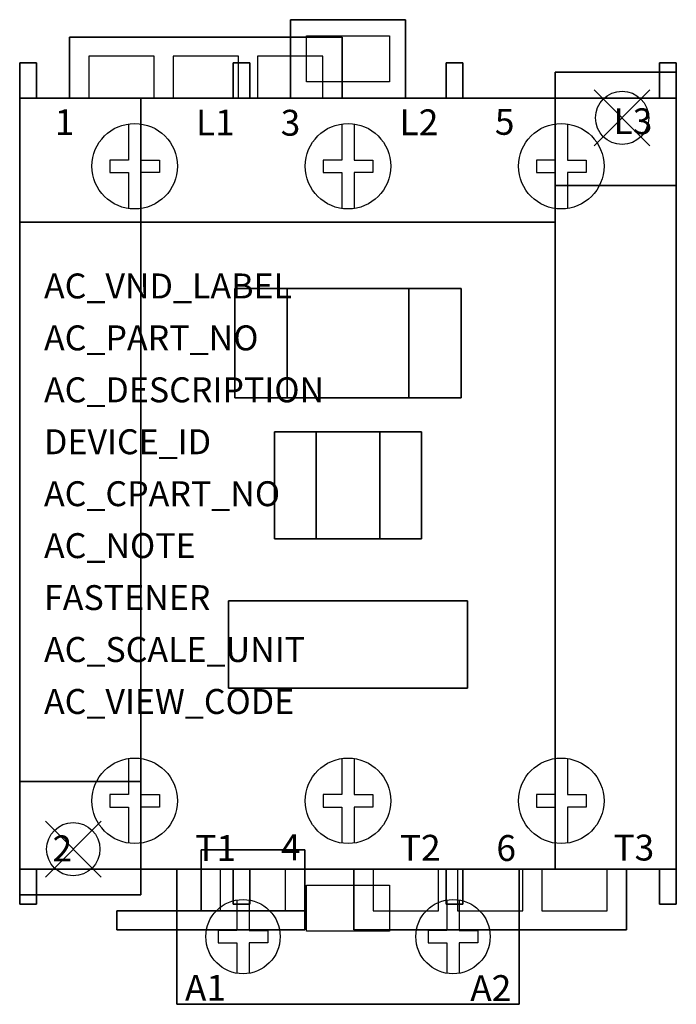
# Model space of a CAD drawing. Extents: x 0 to 2.12, y -2.53 to 0.65.
import ezdxf

# ---------------------------------------------------------------- set-up
doc = ezdxf.new("R2010")
doc.units = 0
doc.header["$MEASUREMENT"] = 0
doc.header["$PDMODE"] = 3
doc.header["$PDSIZE"] = 0.09
doc.layers.get('0').update_dxf_attribs({"linetype": 'CONTINUOUS'})
doc.layers.add('ATTRIBUTES', color=7, linetype='CONTINUOUS')
doc.layers.add('DIMS-MTG-HOLES', color=1, linetype='CONTINUOUS')

msp = doc.modelspace()

# ---------------------------------------------------------------- linework, layer by layer
for p, q in [((0.36, 0.598, 1.7645), (0.161, 0.598, 1.7645)), ((0.1743, 0.401, 3.965), (0.1743, 0.401, 4.6365)), ((0.1743, 0.401, 4.0245), (0.2363, 0.401, 4.0245)), ((0.2363, 0.401, 3.9055), (0.1743, 0.401, 3.965)), ((0.4337, 0.401, 1.5775), (0.223, 0.401, 1.5775)), ((0.2363, 0.401, 4.5755), (0.5063, 0.401, 4.5755)), ((0.2363, 0.401, 3.9055), (0.5063, 0.401, 3.9055)), ((0.2363, 0.401, 4.3035), (0.5063, 0.401, 4.3035)), ((0.2363, 0.401, 4.1995), (0.5063, 0.401, 4.1995)), ((0.2363, 0.401, 4.5755), (0.2363, 0.401, 4.3035)), ((0.2363, 0.401, 4.1995), (0.2363, 0.401, 4.0245)), ((0.7063, 0.401, 1.5775), (0.4957, 0.401, 1.5775)), ((0.5063, 0.401, 4.5755), (0.5063, 0.401, 4.3035)), ((0.5063, 0.401, 3.9055), (0.5683, 0.401, 3.946)), ((0.5683, 0.401, 4.0245), (0.5063, 0.401, 4.0245)), ((0.5063, 0.401, 4.1995), (0.5063, 0.401, 4.0245)), ((0.5683, 0.401, 3.946), (0.5683, 0.401, 4.6365)), ((0.979, 0.401, 1.5775), (0.7683, 0.401, 1.5775)), ((0.863, 0.401, 3.965), (0.863, 0.401, 4.6365)), ((0.9251, 0.401, 3.9055), (0.863, 0.401, 3.965)), ((0.863, 0.401, 4.0245), (0.9251, 0.401, 4.0245)), ((0.9251, 0.401, 3.9055), (1.195, 0.401, 3.9055)), ((0.9251, 0.401, 4.1995), (1.195, 0.401, 4.1995)), ((0.9251, 0.401, 4.1995), (0.9251, 0.401, 4.0245)), ((0.9251, 0.401, 4.5755), (1.195, 0.401, 4.5755)), ((0.9251, 0.401, 4.3035), (1.195, 0.401, 4.3035)), ((0.9251, 0.401, 4.5755), (0.9251, 0.401, 4.3035)), ((1.195, 0.401, 3.9055), (1.257, 0.401, 3.946)), ((1.195, 0.401, 4.1995), (1.195, 0.401, 4.0245)), ((1.257, 0.401, 4.0245), (1.195, 0.401, 4.0245)), ((1.195, 0.401, 4.5755), (1.195, 0.401, 4.3035)), ((1.257, 0.401, 3.946), (1.257, 0.401, 4.6365)), ((1.5516, 0.401, 3.965), (1.5516, 0.401, 4.6365)), ((1.6137, 0.401, 3.9055), (1.5516, 0.401, 3.965)), ((1.5516, 0.401, 4.0245), (1.6137, 0.401, 4.0245)), ((1.6137, 0.401, 4.1995), (1.8836, 0.401, 4.1995)), ((1.6137, 0.401, 3.9055), (1.8836, 0.401, 3.9055)), ((1.6137, 0.401, 4.1995), (1.6137, 0.401, 4.0245)), ((1.6137, 0.401, 4.3035), (1.8836, 0.401, 4.3035)), ((1.6137, 0.401, 4.5755), (1.8836, 0.401, 4.5755)), ((1.6137, 0.401, 4.5755), (1.6137, 0.401, 4.3035)), ((1.8836, 0.401, 3.9055), (1.9456, 0.401, 3.946)), ((1.8836, 0.401, 4.1995), (1.8836, 0.401, 4.0245)), ((1.9456, 0.401, 4.0245), (1.8836, 0.401, 4.0245)), ((1.8836, 0.401, 4.5755), (1.8836, 0.401, 4.3035)), ((1.9456, 0.401, 3.946), (1.9456, 0.401, 4.6365)), ((0, -0.927, 3.456), (0, -0.761, 3.456)), ((0, -0.927, 3.646), (0, -0.761, 3.646)), ((2.12, -0.927, 3.456), (2.12, -0.761, 3.456)), ((2.12, -0.927, 3.646), (2.12, -0.761, 3.646)), ((0.1963, -1.954, 0.187), (0.1963, -1.954, 0.187)), ((0.1743, -2.089, 3.965), (0.1743, -2.089, 4.6365)), ((0.1743, -2.089, 4.0245), (0.2363, -2.089, 4.0245)), ((0.2363, -2.089, 3.9055), (0.1743, -2.089, 3.965)), ((0.2363, -2.089, 3.9055), (0.5063, -2.089, 3.9055)), ((0.2363, -2.089, 4.1995), (0.5063, -2.089, 4.1995)), ((0.2363, -2.089, 4.1995), (0.2363, -2.089, 4.0245)), ((0.2363, -2.089, 4.5755), (0.5063, -2.089, 4.5755)), ((0.2363, -2.089, 4.3035), (0.5063, -2.089, 4.3035)), ((0.2363, -2.089, 4.5755), (0.2363, -2.089, 4.3035)), ((0.5063, -2.089, 3.9055), (0.5683, -2.089, 3.946)), ((0.5063, -2.089, 4.1995), (0.5063, -2.089, 4.0245)), ((0.5683, -2.089, 4.0245), (0.5063, -2.089, 4.0245)), ((0.5063, -2.089, 4.5755), (0.5063, -2.089, 4.3035)), ((0.5683, -2.089, 3.946), (0.5683, -2.089, 4.6365)), ((0.6477, -2.089), (0.8584, -2.089)), ((0.6477, -2.089, 0.187), (0.8584, -2.089, 0.187)), ((0.863, -2.089, 3.965), (0.863, -2.089, 4.6365)), ((0.9251, -2.089, 3.9055), (0.863, -2.089, 3.965)), ((0.863, -2.089, 4.0245), (0.9251, -2.089, 4.0245)), ((0.9251, -2.089, 4.1995), (1.195, -2.089, 4.1995)), ((0.9251, -2.089, 3.9055), (1.195, -2.089, 3.9055)), ((0.9251, -2.089, 4.1995), (0.9251, -2.089, 4.0245)), ((0.9251, -2.089, 4.3035), (1.195, -2.089, 4.3035)), ((0.9251, -2.089, 4.5755), (1.195, -2.089, 4.5755)), ((0.9251, -2.089, 4.5755), (0.9251, -2.089, 4.3035)), ((1.195, -2.089, 3.9055), (1.257, -2.089, 3.946)), ((1.195, -2.089, 4.1995), (1.195, -2.089, 4.0245)), ((1.257, -2.089, 4.0245), (1.195, -2.089, 4.0245)), ((1.195, -2.089, 4.5755), (1.195, -2.089, 4.3035)), ((1.257, -2.089, 3.946), (1.257, -2.089, 4.6365)), ((1.5516, -2.089, 4.0245), (1.6137, -2.089, 4.0245)), ((1.5516, -2.089, 3.965), (1.5516, -2.089, 4.6365)), ((1.6137, -2.089, 3.9055), (1.5516, -2.089, 3.965)), ((1.6137, -2.089, 4.1995), (1.8836, -2.089, 4.1995)), ((1.6137, -2.089, 4.1995), (1.6137, -2.089, 4.0245)), ((1.6137, -2.089, 4.5755), (1.6137, -2.089, 4.3035)), ((1.6137, -2.089, 4.3035), (1.8836, -2.089, 4.3035)), ((1.6137, -2.089, 4.5755), (1.8836, -2.089, 4.5755)), ((1.6137, -2.089, 3.9055), (1.8836, -2.089, 3.9055)), ((1.8836, -2.089, 4.5755), (1.8836, -2.089, 4.3035)), ((1.8836, -2.089, 3.9055), (1.9456, -2.089, 3.946)), ((1.8836, -2.089, 4.1995), (1.8836, -2.089, 4.0245)), ((1.9456, -2.089, 4.0245), (1.8836, -2.089, 4.0245)), ((1.9456, -2.089, 3.946), (1.9456, -2.089, 4.6365)), ((0.8795, -2.526, 3.4185), (0.5625, -2.526, 3.4185)), ((0.8795, -2.526, 3.2185), (0.5625, -2.526, 3.2185)), ((0.5625, -2.526, 3.4185), (0.5625, -2.526, 3.2185)), ((0.8795, -2.526, 3.4185), (0.8795, -2.526, 3.2185)), ((1.2405, -2.526, 3.4185), (1.2405, -2.526, 3.2185)), ((1.2405, -2.526, 3.2185), (1.5575, -2.526, 3.2185)), ((1.2405, -2.526, 3.4185), (1.5575, -2.526, 3.4185)), ((1.5575, -2.526, 3.4185), (1.5575, -2.526, 3.2185))]:
    msp.add_line(p, q)
at = {"extrusion": (0, -1, 0)}
for p, q in [((0.1743, 0.401, 4.6365), (0.5683, 0.401, 4.6365)), ((0.863, 0.401, 4.6365), (1.257, 0.401, 4.6365)), ((1.5516, 0.401, 4.6365), (1.9456, 0.401, 4.6365))]:
    msp.add_line(p, q, dxfattribs=at)
at = {"extrusion": (0, 1, 0)}
for p, q in [((0.1743, -2.089, 4.6365), (0.5683, -2.089, 4.6365)), ((0.863, -2.089, 4.6365), (1.257, -2.089, 4.6365)), ((1.5516, -2.089, 4.6365), (1.9456, -2.089, 4.6365))]:
    msp.add_line(p, q, dxfattribs=at)
for points, elevation in [([(0.9265, 0.602), (1.1935, 0.602), (1.1935, 0.453), (0.9265, 0.453)], 2.9655), ([(0.9265, 0.602), (1.1935, 0.602), (1.1935, 0.453), (0.9265, 0.453)], 3.6395), ([(0.9265, -2.141), (1.1935, -2.141), (1.1935, -2.29), (0.9265, -2.29)], 3.6395)]:
    msp.add_lwpolyline(points, close=True, dxfattribs=dict(elevation=elevation))
for points, elevation in [([(0.3513, 0.3173), (0.3513, 0.2008), (0.2913, 0.2008), (0.2913, 0.1608), (0.3513, 0.1608), (0.3513, 0.0443)], 5.4375), ([(0.3913, 0.3173), (0.3913, 0.2008), (0.4513, 0.2008), (0.4513, 0.1608), (0.3913, 0.1608), (0.3913, 0.0443)], 5.4375), ([(1.04, 0.3173), (1.04, 0.2008), (0.98, 0.2008), (0.98, 0.1608), (1.04, 0.1608), (1.04, 0.0443)], 5.4375), ([(1.08, 0.3173), (1.08, 0.2008), (1.14, 0.2008), (1.14, 0.1608), (1.08, 0.1608), (1.08, 0.0443)], 5.4375), ([(1.7286, 0.3173), (1.7286, 0.2008), (1.6686, 0.2008), (1.6686, 0.1608), (1.7286, 0.1608), (1.7286, 0.0443)], 5.4375), ([(1.7686, 0.3173), (1.7686, 0.2008), (1.8286, 0.2008), (1.8286, 0.1608), (1.7686, 0.1608), (1.7686, 0.0443)], 5.4375), ([(0.3513, -1.7323), (0.3513, -1.8488), (0.2913, -1.8488), (0.2913, -1.8888), (0.3513, -1.8888), (0.3513, -2.0053)], 5.4375), ([(0.3913, -1.7323), (0.3913, -1.8488), (0.4513, -1.8488), (0.4513, -1.8888), (0.3913, -1.8888), (0.3913, -2.0053)], 5.4375), ([(1.04, -1.7323), (1.04, -1.8488), (0.98, -1.8488), (0.98, -1.8888), (1.04, -1.8888), (1.04, -2.0053)], 5.4375), ([(1.08, -1.7323), (1.08, -1.8488), (1.14, -1.8488), (1.14, -1.8888), (1.08, -1.8888), (1.08, -2.0053)], 5.4375), ([(1.7286, -1.7323), (1.7286, -1.8488), (1.6686, -1.8488), (1.6686, -1.8888), (1.7286, -1.8888), (1.7286, -2.0053)], 5.4375), ([(1.7686, -1.7323), (1.7686, -1.8488), (1.8286, -1.8488), (1.8286, -1.8888), (1.7686, -1.8888), (1.7686, -2.0053)], 5.4375), ([(0.701, -2.1892), (0.701, -2.2875), (0.641, -2.2875), (0.641, -2.3275), (0.701, -2.3275), (0.701, -2.4258)], 3.6395), ([(0.741, -2.1892), (0.741, -2.2875), (0.801, -2.2875), (0.801, -2.3275), (0.741, -2.3275), (0.741, -2.4258)], 3.6395), ([(1.379, -2.1892), (1.379, -2.2875), (1.319, -2.2875), (1.319, -2.3275), (1.379, -2.3275), (1.379, -2.4258)], 3.6395), ([(1.419, -2.1892), (1.419, -2.2875), (1.479, -2.2875), (1.479, -2.3275), (1.419, -2.3275), (1.419, -2.4258)], 3.6395)]:
    msp.add_lwpolyline(points, dxfattribs=dict(elevation=elevation))
for points in [[(0.4337, 0.401, 1.7645), (0.4337, 0.536, 1.7645), (0.223, 0.536, 1.7645), (0.223, 0.401, 1.7645)], [(0.4337, 0.401, 1.5775), (0.4337, 0.536, 1.5775), (0.223, 0.536, 1.5775), (0.223, 0.401, 1.5775)], [(0.7063, 0.401, 1.7645), (0.7063, 0.536, 1.7645), (0.4957, 0.536, 1.7645), (0.4957, 0.401, 1.7645)], [(0.7063, 0.401, 1.5775), (0.7063, 0.536, 1.5775), (0.4957, 0.536, 1.5775), (0.4957, 0.401, 1.5775)], [(0.979, 0.401, 1.7645), (0.979, 0.536, 1.7645), (0.7683, 0.536, 1.7645), (0.7683, 0.401, 1.7645)], [(0.979, 0.401, 1.5775), (0.979, 0.536, 1.5775), (0.7683, 0.536, 1.5775), (0.7683, 0.401, 1.5775)], [(0, -0.094, 0.187), (0, -0.094, 1.057), (0, -0.249, 1.057), (0, -0.249, 0.187)], [(2.12, -0.094, 0.187), (2.12, -0.094, 1.057), (2.12, -0.249, 1.057), (2.12, -0.249, 0.187)], [(0, -0.761, 3.1695), (0, -0.761, 3.7425), (0, -0.927, 3.7425), (0, -0.927, 3.1695), (0, -0.761, 3.1695)], [(2.12, -0.761, 3.1695), (2.12, -0.761, 3.7425), (2.12, -0.927, 3.7425), (2.12, -0.927, 3.1695), (2.12, -0.761, 3.1695)], [(0, -1.473, 0.187), (0, -1.473, 1.057), (0, -1.628, 1.057), (0, -1.628, 0.187)], [(2.12, -1.473, 0.187), (2.12, -1.473, 1.057), (2.12, -1.628, 1.057), (2.12, -1.628, 0.187)], [(0.6477, -2.089, 0), (0.6477, -2.224, 0), (0.8584, -2.224, 0), (0.8584, -2.089, 0)], [(0.6477, -2.089, 0.187), (0.6477, -2.224, 0.187), (0.8584, -2.224, 0.187), (0.8584, -2.089, 0.187)], [(1.141, -2.089, 1.5775), (1.141, -2.224, 1.5775), (1.3517, -2.224, 1.5775), (1.3517, -2.089, 1.5775)], [(1.141, -2.089, 1.7645), (1.141, -2.224, 1.7645), (1.3517, -2.224, 1.7645), (1.3517, -2.089, 1.7645)], [(1.4137, -2.089, 1.5775), (1.4137, -2.224, 1.5775), (1.6243, -2.224, 1.5775), (1.6243, -2.089, 1.5775)], [(1.4137, -2.089, 1.7645), (1.4137, -2.224, 1.7645), (1.6243, -2.224, 1.7645), (1.6243, -2.089, 1.7645)], [(1.6863, -2.089, 1.5775), (1.6863, -2.224, 1.5775), (1.897, -2.224, 1.5775), (1.897, -2.089, 1.5775)], [(1.6863, -2.089, 1.7645), (1.6863, -2.224, 1.7645), (1.897, -2.224, 1.7645), (1.897, -2.089, 1.7645)]]:
    msp.add_polyline3d(points)
for centre, radius in [((1.945, 0.337, 0.316), 0.086), ((1.945, 0.337), 0.086), ((0.3713, 0.1808, 5.4375), 0.138), ((1.06, 0.1808, 5.4375), 0.138), ((1.7486, 0.1808, 5.4375), 0.138), ((0.3713, -1.8688, 5.4375), 0.138), ((1.06, -1.8688, 5.4375), 0.138), ((1.7486, -1.8688, 5.4375), 0.138), ((0.173, -2.025), 0.086), ((0.173, -2.025, 0.316), 0.086), ((0.721, -2.3075, 3.6395), 0.12), ((1.399, -2.3075, 3.6395), 0.12)]:
    msp.add_circle(centre, radius)
for points in [[(0, -2.089, 1.318), (0, -2.089, 1.318), (0, -2.089, 1.318), (0, 0.401, 1.318)], [(0, 0.401, 1.318), (0, -2.089, 1.318), (2.12, -2.089, 1.318), (2.12, 0.401, 1.318)], [(2.12, 0.401, 5.4375), (2.12, 0.401, 5.4375), (0, 0.401, 5.4375)], [(2.12, 0.401, 5.4375), (2.12, -2.089, 5.4375), (0, -2.089, 5.4375), (0, 0.401, 5.4375)], [(2.12, -2.089, 1.318), (2.12, -2.089, 1.318), (0, -2.089, 1.318)]]:
    msp.add_3dface(points)
at = {"layer": 'DIMS-MTG-HOLES'}
for p in [(1.945, 0.337), (0.173, -2.025)]:
    msp.add_point(p, dxfattribs=at)

# ---------------------------------------------------------------- texts
for s, height, p in [('1', 0.0835, (0.1132, 0.2811, 5.4375)), ('L1', 0.08347, (0.5691, 0.2803, 5.4375)), ('3', 0.0835, (0.8427, 0.2794, 5.4375)), ('L2', 0.08347, (1.2266, 0.2808, 5.4375)), ('5', 0.0835, (1.5342, 0.2823, 5.4375)), ('L3', 0.08347, (1.9175, 0.2843, 5.4375)), ('2', 0.0835, (0.1062, -2.0642, 5.4375)), ('T1', 0.08347, (0.5673, -2.0628, 5.4375)), ('4', 0.0835, (0.8433, -2.0608, 5.4375)), ('T2', 0.08347, (1.2276, -2.0622, 5.4375)), ('6', 0.0835, (1.5391, -2.063, 5.4375)), ('T3', 0.08347, (1.9172, -2.0616, 5.4375)), ('A1', 0.08347, (0.5336, -2.5146, 3.6395)), ('A2', 0.08347, (1.4548, -2.5154, 3.6395))]:
    msp.add_text(s, height=height).set_placement(p)
at = {"layer": 'ATTRIBUTES', "flags": 1}
for tag, p, s, height in [('AC_VND_LABEL', (0.0785, -0.2462), 'SPRECHER+SCHUH', 0.08052), ('AC_PART_NO', (0.0785, -0.4139), 'CA7-43DU', 0.08052), ('AC_DESCRIPTION', (0.0785, -0.5817), 'IEC DC CONTACTOR, 43A', 0.08052), ('DEVICE_ID', (0.0785, -0.7494), '', 0.0805), ('AC_CPART_NO', (0.0785, -0.9172), '', 0.0805), ('AC_NOTE', (0.0785, -1.0849), '', 0.0805), ('FASTENER', (0.0785, -1.2527), '', 0.0805), ('AC_SCALE_UNIT', (0.0785, -1.4204), 'INCH', 0.08052), ('AC_VIEW_CODE', (0.0785, -1.5882), '0', 0.0805)]:
    msp.add_attdef(tag, p, s, height=height, dxfattribs=at)

# ---------------------------------------------------------------- meshes
mesh = msp.add_polymesh((6, 3))
for k, corner in enumerate([(1.2455, 0.401, 3.6395), (1.2455, 0.401, 2.9655), (1.2455, 0.401, 2.9655), (0.8745, 0.401, 3.6395), (0.8745, 0.401, 2.9655), (0.8745, 0.401, 2.9655), (0.8745, 0.654, 3.6395), (0.8745, 0.654, 2.9655), (0.8745, 0.401, 2.9655), (1.2455, 0.654, 3.6395), (1.2455, 0.654, 2.9655), (1.2455, 0.401, 2.9655), (1.2455, 0.654, 3.6395), (1.2455, 0.654, 3.6395), (1.2455, 0.401, 3.6395), (0.8745, 0.654, 3.6395), (0.8745, 0.654, 3.6395), (0.8745, 0.401, 3.6395)]):
    mesh.set_mesh_vertex(divmod(k, 3), corner)
mesh = msp.add_polymesh((6, 3))
for k, corner in enumerate([(1.041, 0.401, 1.7645), (1.041, 0.401, 1.5775), (1.041, 0.401, 1.5775), (0.161, 0.401, 1.7645), (0.161, 0.401, 1.5775), (0.161, 0.401, 1.5775), (0.161, 0.598, 1.7645), (0.161, 0.598, 1.5775), (0.161, 0.401, 1.5775), (1.041, 0.598, 1.7645), (1.041, 0.598, 1.5775), (1.041, 0.401, 1.5775), (1.041, 0.598, 1.7645), (1.041, 0.598, 1.7645), (1.041, 0.401, 1.7645), (0.161, 0.598, 1.7645), (0.161, 0.598, 1.7645), (0.161, 0.401, 1.7645)]):
    mesh.set_mesh_vertex(divmod(k, 3), corner)
mesh = msp.add_polymesh((6, 3))
for k, corner in enumerate([(0, 0.515, 4.6365), (0, 0.515, 3.2185), (0, 0.515, 3.2185), (0.054, 0.515, 4.6365), (0.054, 0.515, 3.2185), (0.054, 0.515, 3.2185), (0.054, 0.401, 4.6365), (0.054, 0.401, 3.2185), (0.054, 0.515, 3.2185), (0, 0.401, 4.6365), (0, 0.401, 3.2185), (0, 0.515, 3.2185), (0, 0.401, 4.6365), (0, 0.401, 4.6365), (0, 0.515, 4.6365), (0.054, 0.401, 4.6365), (0.054, 0.401, 4.6365), (0.054, 0.515, 4.6365)]):
    mesh.set_mesh_vertex(divmod(k, 3), corner)
mesh = msp.add_polymesh((6, 3))
for k, corner in enumerate([(0.6887, 0.515, 4.6365), (0.6887, 0.515, 4.0245), (0.6887, 0.515, 4.0245), (0.7427, 0.515, 4.6365), (0.7427, 0.515, 4.0245), (0.7427, 0.515, 4.0245), (0.7427, 0.401, 4.6365), (0.7427, 0.401, 4.0245), (0.7427, 0.515, 4.0245), (0.6887, 0.401, 4.6365), (0.6887, 0.401, 4.0245), (0.6887, 0.515, 4.0245), (0.6887, 0.401, 4.6365), (0.6887, 0.401, 4.6365), (0.6887, 0.515, 4.6365), (0.7427, 0.401, 4.6365), (0.7427, 0.401, 4.6365), (0.7427, 0.515, 4.6365)]):
    mesh.set_mesh_vertex(divmod(k, 3), corner)
mesh = msp.add_polymesh((6, 3))
for k, corner in enumerate([(1.4313, 0.515, 4.6365), (1.4313, 0.515, 4.0245), (1.4313, 0.515, 4.0245), (1.3773, 0.515, 4.6365), (1.3773, 0.515, 4.0245), (1.3773, 0.515, 4.0245), (1.3773, 0.401, 4.6365), (1.3773, 0.401, 4.0245), (1.3773, 0.515, 4.0245), (1.4313, 0.401, 4.6365), (1.4313, 0.401, 4.0245), (1.4313, 0.515, 4.0245), (1.4313, 0.401, 4.6365), (1.4313, 0.401, 4.6365), (1.4313, 0.515, 4.6365), (1.3773, 0.401, 4.6365), (1.3773, 0.401, 4.6365), (1.3773, 0.515, 4.6365)]):
    mesh.set_mesh_vertex(divmod(k, 3), corner)
mesh = msp.add_polymesh((6, 3))
for k, corner in enumerate([(2.066, 0.515, 4.6365), (2.066, 0.515, 3.2185), (2.066, 0.515, 3.2185), (2.12, 0.515, 4.6365), (2.12, 0.515, 3.2185), (2.12, 0.515, 3.2185), (2.12, 0.401, 4.6365), (2.12, 0.401, 3.2185), (2.12, 0.515, 3.2185), (2.066, 0.401, 4.6365), (2.066, 0.401, 3.2185), (2.066, 0.515, 3.2185), (2.066, 0.401, 4.6365), (2.066, 0.401, 4.6365), (2.066, 0.515, 4.6365), (2.12, 0.401, 4.6365), (2.12, 0.401, 4.6365), (2.12, 0.515, 4.6365)]):
    mesh.set_mesh_vertex(divmod(k, 3), corner)
mesh = msp.add_polymesh((6, 3))
for k, corner in enumerate([(2.12, 0.118, 0.316), (2.12, 0.118), (2.12, 0.118), (1.729, 0.118, 0.316), (1.729, 0.118), (1.729, 0.118), (1.729, 0.484, 0.316), (1.729, 0.484), (1.729, 0.118), (2.12, 0.484, 0.316), (2.12, 0.484), (2.12, 0.118), (2.12, 0.484, 0.316), (2.12, 0.484, 0.316), (2.12, 0.118, 0.316), (1.729, 0.484, 0.316), (1.729, 0.484, 0.316), (1.729, 0.118, 0.316)]):
    mesh.set_mesh_vertex(divmod(k, 3), corner)
mesh = msp.add_polymesh((6, 3))
for k, corner in enumerate([(0.391, -1.806, 1.318), (0.391, -1.806, 0.187), (0.391, -1.806, 0.187), (0, -1.806, 1.318), (0, -1.806, 0.187), (0, -1.806, 0.187), (0, 0.401, 1.318), (0, 0.401, 0.187), (0, -1.806, 0.187), (0.391, 0.401, 1.318), (0.391, 0.401, 0.187), (0.391, -1.806, 0.187), (0.391, 0.401, 1.318), (0.391, 0.401, 1.318), (0.391, -1.806, 1.318), (0, 0.401, 1.318), (0, 0.401, 1.318), (0, -1.806, 1.318)]):
    mesh.set_mesh_vertex(divmod(k, 3), corner)
mesh = msp.add_polymesh((6, 3))
for k, corner in enumerate([(2.12, -2.089, 5.4375), (2.12, -2.089, 1.318), (2.12, -2.089, 1.318), (0, -2.089, 5.4375), (0, -2.089, 1.318), (0, -2.089, 1.318), (0, 0.401, 5.4375), (0, 0.401, 1.318), (0, -2.089, 1.318), (2.12, 0.401, 5.4375), (2.12, 0.401, 1.318), (2.12, -2.089, 1.318), (2.12, 0.401, 5.4375), (2.12, 0.401, 5.4375), (2.12, -2.089, 5.4375), (0, 0.401, 5.4375), (0, 0.401, 5.4375), (0, -2.089, 5.4375)]):
    mesh.set_mesh_vertex(divmod(k, 3), corner)
mesh = msp.add_polymesh((6, 3))
for k, corner in enumerate([(1.729, 0, 0.187), (1.729, 0), (1.729, 0), (0, 0, 0.187), (0, 0), (0, 0), (0, 0.401, 0.187), (0, 0.401), (0, 0), (1.729, 0.401, 0.187), (1.729, 0.401), (1.729, 0), (1.729, 0.401, 0.187), (1.729, 0.401, 0.187), (1.729, 0, 0.187), (0, 0.401, 0.187), (0, 0.401, 0.187), (0, 0, 0.187)]):
    mesh.set_mesh_vertex(divmod(k, 3), corner)
mesh = msp.add_polymesh((6, 3))
for k, corner in enumerate([(1.729, -2.089, 1.318), (1.729, -2.089, 0.187), (1.729, -2.089, 0.187), (0.391, -2.089, 1.318), (0.391, -2.089, 0.187), (0.391, -2.089, 0.187), (0.391, 0.401, 1.318), (0.391, 0.401, 0.187), (0.391, -2.089, 0.187), (1.729, 0.401, 1.318), (1.729, 0.401, 0.187), (1.729, -2.089, 0.187), (1.729, 0.401, 1.318), (1.729, 0.401, 1.318), (1.729, -2.089, 1.318), (0.391, 0.401, 1.318), (0.391, 0.401, 1.318), (0.391, -2.089, 1.318)]):
    mesh.set_mesh_vertex(divmod(k, 3), corner)
mesh = msp.add_polymesh((6, 3))
for k, corner in enumerate([(2.12, -2.089, 1.318), (2.12, -2.089, 0.187), (2.12, -2.089, 0.187), (1.729, -2.089, 1.318), (1.729, -2.089, 0.187), (1.729, -2.089, 0.187), (1.729, 0.118, 1.318), (1.729, 0.118, 0.187), (1.729, -2.089, 0.187), (2.12, 0.118, 1.318), (2.12, 0.118, 0.187), (2.12, -2.089, 0.187), (2.12, 0.118, 1.318), (2.12, 0.118, 1.318), (2.12, -2.089, 1.318), (1.729, 0.118, 1.318), (1.729, 0.118, 1.318), (1.729, -2.089, 1.318)]):
    mesh.set_mesh_vertex(divmod(k, 3), corner)
mesh = msp.add_polymesh((6, 3))
for k, corner in enumerate([(0.864, -0.5675, 5.6485), (0.864, -0.5675, 5.4715), (0.864, -0.5675, 5.4715), (0.6945, -0.5675, 5.6485), (0.6945, -0.5675, 5.4715), (0.6945, -0.5675, 5.4715), (0.6945, -0.2145, 5.6485), (0.6945, -0.2145, 5.4715), (0.6945, -0.5675, 5.4715), (0.864, -0.2145, 5.6485), (0.864, -0.2145, 5.4715), (0.864, -0.5675, 5.4715), (0.864, -0.2145, 5.6485), (0.864, -0.2145, 5.6485), (0.864, -0.5675, 5.6485), (0.6945, -0.2145, 5.6485), (0.6945, -0.2145, 5.6485), (0.6945, -0.5675, 5.6485)]):
    mesh.set_mesh_vertex(divmod(k, 3), corner)
mesh = msp.add_polymesh((6, 3))
for k, corner in enumerate([(1.4255, -0.5675, 5.4715), (1.4255, -0.5675, 5.4375), (1.4255, -0.5675, 5.4375), (0.6945, -0.5675, 5.4715), (0.6945, -0.5675, 5.4375), (0.6945, -0.5675, 5.4375), (0.6945, -0.2145, 5.4715), (0.6945, -0.2145, 5.4375), (0.6945, -0.5675, 5.4375), (1.4255, -0.2145, 5.4715), (1.4255, -0.2145, 5.4375), (1.4255, -0.5675, 5.4375), (1.4255, -0.2145, 5.4715), (1.4255, -0.2145, 5.4715), (1.4255, -0.5675, 5.4715), (0.6945, -0.2145, 5.4715), (0.6945, -0.2145, 5.4715), (0.6945, -0.5675, 5.4715)]):
    mesh.set_mesh_vertex(divmod(k, 3), corner)
mesh = msp.add_polymesh((6, 3))
for k, corner in enumerate([(1.4255, -0.5675, 5.6485), (1.4255, -0.5675, 5.4715), (1.4255, -0.5675, 5.4715), (1.256, -0.5675, 5.6485), (1.256, -0.5675, 5.4715), (1.256, -0.5675, 5.4715), (1.256, -0.2145, 5.6485), (1.256, -0.2145, 5.4715), (1.256, -0.5675, 5.4715), (1.4255, -0.2145, 5.6485), (1.4255, -0.2145, 5.4715), (1.4255, -0.5675, 5.4715), (1.4255, -0.2145, 5.6485), (1.4255, -0.2145, 5.6485), (1.4255, -0.5675, 5.6485), (1.256, -0.2145, 5.6485), (1.256, -0.2145, 5.6485), (1.256, -0.5675, 5.6485)]):
    mesh.set_mesh_vertex(divmod(k, 3), corner)
mesh = msp.add_polymesh((6, 3))
for k, corner in enumerate([(0.9575, -1.0225, 5.6875), (0.9575, -1.0225, 5.4715), (0.9575, -1.0225, 5.4715), (0.8225, -1.0225, 5.6875), (0.8225, -1.0225, 5.4715), (0.8225, -1.0225, 5.4715), (0.8225, -0.6775, 5.6875), (0.8225, -0.6775, 5.4715), (0.8225, -1.0225, 5.4715), (0.9575, -0.6775, 5.6875), (0.9575, -0.6775, 5.4715), (0.9575, -1.0225, 5.4715), (0.9575, -0.6775, 5.6875), (0.9575, -0.6775, 5.6875), (0.9575, -1.0225, 5.6875), (0.8225, -0.6775, 5.6875), (0.8225, -0.6775, 5.6875), (0.8225, -1.0225, 5.6875)]):
    mesh.set_mesh_vertex(divmod(k, 3), corner)
mesh = msp.add_polymesh((6, 3))
for k, corner in enumerate([(1.2975, -1.0225, 5.4715), (1.2975, -1.0225, 5.4375), (1.2975, -1.0225, 5.4375), (0.8225, -1.0225, 5.4715), (0.8225, -1.0225, 5.4375), (0.8225, -1.0225, 5.4375), (0.8225, -0.6775, 5.4715), (0.8225, -0.6775, 5.4375), (0.8225, -1.0225, 5.4375), (1.2975, -0.6775, 5.4715), (1.2975, -0.6775, 5.4375), (1.2975, -1.0225, 5.4375), (1.2975, -0.6775, 5.4715), (1.2975, -0.6775, 5.4715), (1.2975, -1.0225, 5.4715), (0.8225, -0.6775, 5.4715), (0.8225, -0.6775, 5.4715), (0.8225, -1.0225, 5.4715)]):
    mesh.set_mesh_vertex(divmod(k, 3), corner)
mesh = msp.add_polymesh((6, 3))
for k, corner in enumerate([(1.2975, -1.0225, 5.6875), (1.2975, -1.0225, 5.4715), (1.2975, -1.0225, 5.4715), (1.1625, -1.0225, 5.6875), (1.1625, -1.0225, 5.4715), (1.1625, -1.0225, 5.4715), (1.1625, -0.6775, 5.6875), (1.1625, -0.6775, 5.4715), (1.1625, -1.0225, 5.4715), (1.2975, -0.6775, 5.6875), (1.2975, -0.6775, 5.4715), (1.2975, -1.0225, 5.4715), (1.2975, -0.6775, 5.6875), (1.2975, -0.6775, 5.6875), (1.2975, -1.0225, 5.6875), (1.1625, -0.6775, 5.6875), (1.1625, -0.6775, 5.6875), (1.1625, -1.0225, 5.6875)]):
    mesh.set_mesh_vertex(divmod(k, 3), corner)
mesh = msp.add_polymesh((6, 3))
for k, corner in enumerate([(1.4455, -1.5045, 5.6375), (1.4455, -1.5045, 5.4375), (1.4455, -1.5045, 5.4375), (0.6745, -1.5045, 5.6375), (0.6745, -1.5045, 5.4375), (0.6745, -1.5045, 5.4375), (0.6745, -1.2225, 5.6375), (0.6745, -1.2225, 5.4375), (0.6745, -1.5045, 5.4375), (1.4455, -1.2225, 5.6375), (1.4455, -1.2225, 5.4375), (1.4455, -1.5045, 5.4375), (1.4455, -1.2225, 5.6375), (1.4455, -1.2225, 5.6375), (1.4455, -1.5045, 5.6375), (0.6745, -1.2225, 5.6375), (0.6745, -1.2225, 5.6375), (0.6745, -1.5045, 5.6375)]):
    mesh.set_mesh_vertex(divmod(k, 3), corner)
mesh = msp.add_polymesh((6, 3))
for k, corner in enumerate([(0.391, -2.172, 0.316), (0.391, -2.172), (0.391, -2.172), (0, -2.172, 0.316), (0, -2.172), (0, -2.172), (0, -1.806, 0.316), (0, -1.806), (0, -2.172), (0.391, -1.806, 0.316), (0.391, -1.806), (0.391, -2.172), (0.391, -1.806, 0.316), (0.391, -1.806, 0.316), (0.391, -2.172, 0.316), (0, -1.806, 0.316), (0, -1.806, 0.316), (0, -2.172, 0.316)]):
    mesh.set_mesh_vertex(divmod(k, 3), corner)
mesh = msp.add_polymesh((6, 3))
for k, corner in enumerate([(0.9204, -2.224, 0.187), (0.9204, -2.224), (0.9204, -2.224), (0.5857, -2.224, 0.187), (0.5857, -2.224), (0.5857, -2.224), (0.5857, -2.027, 0.187), (0.5857, -2.027), (0.5857, -2.224), (0.9204, -2.027, 0.187), (0.9204, -2.027), (0.9204, -2.224), (0.9204, -2.027, 0.187), (0.9204, -2.027, 0.187), (0.9204, -2.224, 0.187), (0.5857, -2.027, 0.187), (0.5857, -2.027, 0.187), (0.5857, -2.224, 0.187)]):
    mesh.set_mesh_vertex(divmod(k, 3), corner)
mesh = msp.add_polymesh((6, 3))
for k, corner in enumerate([(0, -2.203, 4.6365), (0, -2.203, 3.2185), (0, -2.203, 3.2185), (0.054, -2.203, 4.6365), (0.054, -2.203, 3.2185), (0.054, -2.203, 3.2185), (0.054, -2.089, 4.6365), (0.054, -2.089, 3.2185), (0.054, -2.203, 3.2185), (0, -2.089, 4.6365), (0, -2.089, 3.2185), (0, -2.203, 3.2185), (0, -2.089, 4.6365), (0, -2.089, 4.6365), (0, -2.203, 4.6365), (0.054, -2.089, 4.6365), (0.054, -2.089, 4.6365), (0.054, -2.203, 4.6365)]):
    mesh.set_mesh_vertex(divmod(k, 3), corner)
mesh = msp.add_polymesh((6, 3))
for k, corner in enumerate([(1.6125, -2.526, 3.6395), (1.6125, -2.526, 2.9655), (1.6125, -2.526, 2.9655), (0.5075, -2.526, 3.6395), (0.5075, -2.526, 2.9655), (0.5075, -2.526, 2.9655), (0.5075, -2.089, 3.6395), (0.5075, -2.089, 2.9655), (0.5075, -2.526, 2.9655), (1.6125, -2.089, 3.6395), (1.6125, -2.089, 2.9655), (1.6125, -2.526, 2.9655), (1.6125, -2.089, 3.6395), (1.6125, -2.089, 3.6395), (1.6125, -2.526, 3.6395), (0.5075, -2.089, 3.6395), (0.5075, -2.089, 3.6395), (0.5075, -2.526, 3.6395)]):
    mesh.set_mesh_vertex(divmod(k, 3), corner)
mesh = msp.add_polymesh((6, 3))
for k, corner in enumerate([(0.6887, -2.203, 4.6365), (0.6887, -2.203, 4.0245), (0.6887, -2.203, 4.0245), (0.7427, -2.203, 4.6365), (0.7427, -2.203, 4.0245), (0.7427, -2.203, 4.0245), (0.7427, -2.089, 4.6365), (0.7427, -2.089, 4.0245), (0.7427, -2.203, 4.0245), (0.6887, -2.089, 4.6365), (0.6887, -2.089, 4.0245), (0.6887, -2.203, 4.0245), (0.6887, -2.089, 4.6365), (0.6887, -2.089, 4.6365), (0.6887, -2.203, 4.6365), (0.7427, -2.089, 4.6365), (0.7427, -2.089, 4.6365), (0.7427, -2.203, 4.6365)]):
    mesh.set_mesh_vertex(divmod(k, 3), corner)
mesh = msp.add_polymesh((6, 3))
for k, corner in enumerate([(1.959, -2.286, 1.7645), (1.959, -2.286, 1.5775), (1.959, -2.286, 1.5775), (1.079, -2.286, 1.7645), (1.079, -2.286, 1.5775), (1.079, -2.286, 1.5775), (1.079, -2.089, 1.7645), (1.079, -2.089, 1.5775), (1.079, -2.286, 1.5775), (1.959, -2.089, 1.7645), (1.959, -2.089, 1.5775), (1.959, -2.286, 1.5775), (1.959, -2.089, 1.7645), (1.959, -2.089, 1.7645), (1.959, -2.286, 1.7645), (1.079, -2.089, 1.7645), (1.079, -2.089, 1.7645), (1.079, -2.286, 1.7645)]):
    mesh.set_mesh_vertex(divmod(k, 3), corner)
mesh = msp.add_polymesh((6, 3))
for k, corner in enumerate([(1.4313, -2.203, 4.6365), (1.4313, -2.203, 4.0245), (1.4313, -2.203, 4.0245), (1.3773, -2.203, 4.6365), (1.3773, -2.203, 4.0245), (1.3773, -2.203, 4.0245), (1.3773, -2.089, 4.6365), (1.3773, -2.089, 4.0245), (1.3773, -2.203, 4.0245), (1.4313, -2.089, 4.6365), (1.4313, -2.089, 4.0245), (1.4313, -2.203, 4.0245), (1.4313, -2.089, 4.6365), (1.4313, -2.089, 4.6365), (1.4313, -2.203, 4.6365), (1.3773, -2.089, 4.6365), (1.3773, -2.089, 4.6365), (1.3773, -2.203, 4.6365)]):
    mesh.set_mesh_vertex(divmod(k, 3), corner)
mesh = msp.add_polymesh((6, 3))
for k, corner in enumerate([(2.066, -2.203, 4.6365), (2.066, -2.203, 3.2185), (2.066, -2.203, 3.2185), (2.12, -2.203, 4.6365), (2.12, -2.203, 3.2185), (2.12, -2.203, 3.2185), (2.12, -2.089, 4.6365), (2.12, -2.089, 3.2185), (2.12, -2.203, 3.2185), (2.066, -2.089, 4.6365), (2.066, -2.089, 3.2185), (2.066, -2.203, 3.2185), (2.066, -2.089, 4.6365), (2.066, -2.089, 4.6365), (2.066, -2.203, 4.6365), (2.12, -2.089, 4.6365), (2.12, -2.089, 4.6365), (2.12, -2.203, 4.6365)]):
    mesh.set_mesh_vertex(divmod(k, 3), corner)
mesh = msp.add_polymesh((6, 3))
for k, corner in enumerate([(0.9204, -2.286, 0.187), (0.9204, -2.286), (0.9204, -2.286), (0.3131, -2.286, 0.187), (0.3131, -2.286), (0.3131, -2.286), (0.3131, -2.224, 0.187), (0.3131, -2.224), (0.3131, -2.286), (0.9204, -2.224, 0.187), (0.9204, -2.224), (0.9204, -2.286), (0.9204, -2.224, 0.187), (0.9204, -2.224, 0.187), (0.9204, -2.286, 0.187), (0.3131, -2.224, 0.187), (0.3131, -2.224, 0.187), (0.3131, -2.286, 0.187)]):
    mesh.set_mesh_vertex(divmod(k, 3), corner)

doc.saveas('drawing.dxf')
